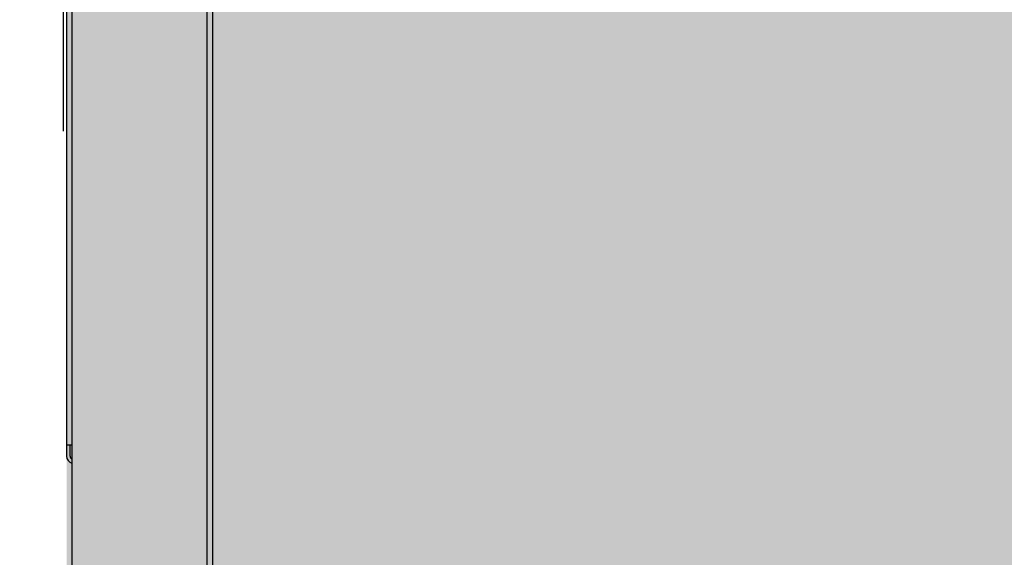
# Model space of a CAD drawing. Units: millimetres. Extents: x 3003 to 3489, y 1208 to 1442.
# Drawn here: x 3086 to 3086, y 1337 to 1337 of the extents above; entities that cross this region are included whole.
import ezdxf

# ---------------------------------------------------------------- set-up
doc = ezdxf.new("R2010")
doc.units = ezdxf.units.MM
doc.layers.add('-teeqpp', color=252, linetype='Continuous')
doc.layers.add('AC-TUB', color=4, linetype='Continuous')
doc.layers.add('ARQ-GRADIL', color=32, linetype='Continuous', lineweight=15)

msp = doc.modelspace()

# ---------------------------------------------------------------- hatches: boundary and pattern name
at = {"layer": 'ARQ-GRADIL'}
h = msp.add_hatch(color=253, dxfattribs=at)
h.dxf.hatch_style = 1
h.paths.add_polyline_path([(3092.21401805694, 1334.907506136165), (3092.21401805694, 1335.027506136539), (3092.194018057387, 1335.027506136539), (3092.194018057387, 1335.057506144649), (3078.437266301319, 1335.057506136538), (3078.437266301319, 1343.026447036059), (3093.13726630168, 1343.026447036059), (3093.133980643775, 1334.907506136165), (3093.287266301674, 1334.907506136165), (3093.287266301674, 1343.176447036431), (3078.287266301325, 1343.176447036431), (3078.287266301325, 1334.907506136166)])
edge = h.paths.add_edge_path()
edge.add_line((3078.287266301325, 1343.176447036431), (3090.032764394947, 1343.176447036432))
edge.add_line((3093.287266301674, 1343.176447036431), (3078.287266301325, 1343.176447036431))
edge.add_line((3078.287266301325, 1335.101346897648), (3078.287266301325, 1343.176447036431))
edge.add_line((3078.437266301319, 1343.026447036059), (3078.437266301319, 1335.057506136538))
edge.add_line((3093.13726630168, 1343.026447036059), (3078.437266301319, 1343.026447036059))
edge.add_line((3078.287266301325, 1343.176447036431), (3078.287266301325, 1332.876447036618))
h = msp.add_hatch(color=253, dxfattribs=at)
h.dxf.hatch_style = 1
h.paths.add_polyline_path([(3087.832863196133, 1336.65385574227), (3087.836362971967, 1336.657355966361), (3087.831125108772, 1341.426296642364), (3085.603125112494, 1341.42615405129), (3085.601625283553, 1341.423474389443), (3085.600362975921, 1336.65721286399), (3085.603863199313, 1336.653713087866)])

# ---------------------------------------------------------------- linework, layer by layer
at = {"layer": '-teeqpp'}
for radius in [0.4139499999999998, 0.4094499999999998, 0.3904999999999998, 0.3859999999999998]:
    msp.add_circle((3086.228074836762, 1337.253195818828), radius, dxfattribs=at)
for centre, radius, start, end in [((3086.228074836762, 1337.253195818828), 0.42095, 181.265330133431, 225.4580563577339), ((3086.228074836762, 1337.253195818828), 0.4199999999999999, 181.2722827829162, 225.4549929342384), ((3086.228077135092, 1337.253194818587), 0.3993121299360997, 181.2966601975197, 225.4349292044667), ((3086.228077135092, 1337.253194818587), 0.3946903990006999, 181.3039276827092, 225.4277841915939), ((3086.228077135092, 1337.253194818587), 0.3908502484212998, 181.3082155408148, 225.4234978952922), ((3086.228074836762, 1337.253195818828), 0.4230559090388998, 181.8042317012112, 223.1799502325983)]:
    msp.add_arc(centre, radius, start, end, dxfattribs=at)
at = {"layer": 'AC-TUB', "color": 2}
for p, q in [((3085.638742900991, 1337.752158102894), (3085.638806772607, 1336.754158105084)), ((3085.640292901327, 1337.752158202545), (3085.640356771109, 1336.754158203804)), ((3085.599544033626, 1336.953212812857), (3085.599512033207, 1337.453212810995)), ((3085.600318628377, 1337.350155643502), (3085.600349729196, 1336.864212864393)), ((3085.6018186297, 1337.350155739428), (3085.601862788592, 1336.660155739949)), ((3085.601849536687, 1336.867212959879), (3085.600349536325, 1336.867212863953)), ((3085.601349728807, 1336.864212927723), (3085.601349536896, 1336.867212928214))]:
    msp.add_line(p, q, dxfattribs=at)
for radius, end in [(0.001999999999999998, 255.1307033801749), (0.000999999999999999, 239.404773891478)]:
    msp.add_arc((3085.602349729378, 1336.864212991984), radius, 180.0036668510915, end, dxfattribs=at)

doc.saveas('drawing.dxf')
